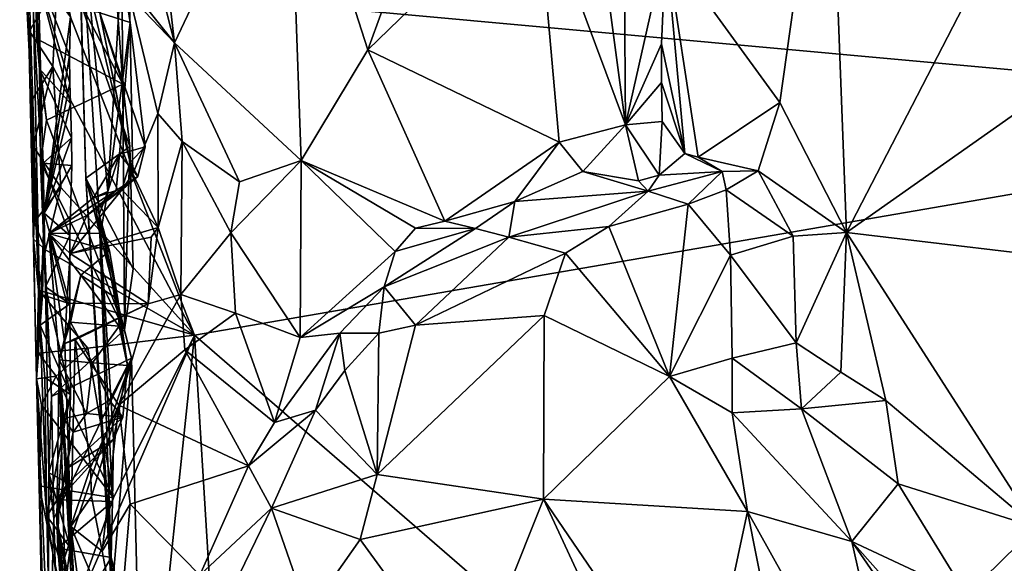
# Model space of a CAD drawing. Units: metres. Extents: x 25.6 to 28.4, y -15.1 to 19.5.
# Drawn here: x 26.5 to 27.4, y -11.9 to -11.5 of the extents above; entities that cross this region are included whole.
import ezdxf

# ---------------------------------------------------------------- set-up
doc = ezdxf.new("R2010")
doc.units = ezdxf.units.M

msp = doc.modelspace()

# ---------------------------------------------------------------- linework, layer by layer
at = {"layer": '1'}
for points in [[(26.84924, -11.00804, -1.36508), (27.79942, -11.54715, -1.36372), (28.09186, -10.82793, -1.37409)], [(26.84924, -11.00804, -1.36508), (26.6106, -11.27785, -1.35685), (27.79942, -11.54715, -1.36372)], [(26.54847, -11.73106, -0.93683), (26.53876, -11.49403, -1.20412), (26.53066, -11.19393, -1.13617)], [(26.54847, -11.73106, -0.93683), (26.53066, -11.19393, -1.13617), (26.54269, -11.46287, -0.92721)], [(26.53876, -11.49403, -1.20412), (26.53553, -11.41441, -1.32893), (26.53066, -11.19393, -1.13617)], [(27.24742, -11.65071, 0.31274), (27.23182, -11.2387, 0.32367), (27.47528, -11.20978, 0.30825)], [(27.24742, -11.65071, 0.31274), (27.47528, -11.20978, 0.30825), (27.49976, -11.47305, 0.3033)], [(27.18949, -11.53801, 0.30793), (27.09082, -11.40209, 0.28775), (27.23182, -11.2387, 0.32367)], [(27.24742, -11.65071, 0.31274), (27.18949, -11.53801, 0.30793), (27.23182, -11.2387, 0.32367)], [(26.6106, -11.27785, -1.35685), (26.56306, -11.43422, -1.35104), (27.79942, -11.54715, -1.36372)], [(26.76365, -11.27842, 0.16099), (26.66485, -11.48628, 0.12314), (26.64626, -11.32616, 0.08017)], [(26.77454, -11.58825, 0.24441), (26.66485, -11.48628, 0.12314), (26.76365, -11.27842, 0.16099)], [(26.77454, -11.58825, 0.24441), (26.76365, -11.27842, 0.16099), (26.83254, -11.49258, 0.26354)], [(26.83254, -11.49258, 0.26354), (26.76365, -11.27842, 0.16099), (26.85735, -11.42416, 0.27366)], [(26.54549, -11.4829, -0.72309), (26.54189, -11.33188, -0.73038), (26.5493, -11.30404, -0.70538)], [(26.54549, -11.4829, -0.72309), (26.5493, -11.30404, -0.70538), (26.62012, -11.52208, -0.64048)], [(26.62012, -11.52208, -0.64048), (26.5493, -11.30404, -0.70538), (26.60829, -11.3581, -0.65058)], [(26.54269, -11.46287, -0.92721), (26.54385, -11.31051, -0.91732), (26.55176, -11.63388, -0.91932)], [(26.55176, -11.63388, -0.91932), (26.54385, -11.31051, -0.91732), (26.57463, -11.46402, -0.87032)], [(26.66485, -11.48628, 0.12314), (26.63897, -11.38446, 0.07774), (26.64626, -11.32616, 0.08017)], [(27.05594, -11.55738, 0.28875), (27.02603, -11.33462, 0.31817), (27.05395, -11.32147, 0.29973)], [(27.09082, -11.40209, 0.28775), (27.05594, -11.55738, 0.28875), (27.05395, -11.32147, 0.29973)], [(26.54189, -11.33188, -0.73038), (26.54549, -11.4829, -0.72309), (26.54438, -11.42267, -0.80792)], [(26.5839, -11.45307, -0.48854), (26.58023, -11.32983, -0.40724), (26.58804, -11.60374, -0.46758)], [(26.58804, -11.60374, -0.46758), (26.58023, -11.32983, -0.40724), (26.59943, -11.63518, -0.29783)], [(26.59943, -11.63518, -0.29783), (26.58023, -11.32983, -0.40724), (26.60709, -11.61503, -0.23825)], [(26.60709, -11.61503, -0.23825), (26.58023, -11.32983, -0.40724), (26.61901, -11.4207, -0.16179)], [(27.05594, -11.55738, 0.28875), (26.97875, -11.35081, 0.33122), (27.02603, -11.33462, 0.31817)], [(26.83254, -11.49258, 0.26354), (26.85735, -11.42416, 0.27366), (26.97875, -11.35081, 0.33122)], [(26.83254, -11.49258, 0.26354), (26.97875, -11.35081, 0.33122), (26.99818, -11.5725, 0.29743)], [(26.99818, -11.5725, 0.29743), (26.97875, -11.35081, 0.33122), (27.05594, -11.55738, 0.28875)], [(26.62012, -11.52208, -0.64048), (26.60829, -11.3581, -0.65058), (26.61946, -11.4598, -0.62723)], [(26.60131, -11.40713, 0.00971), (26.63897, -11.38446, 0.07774), (26.66485, -11.48628, 0.12314)], [(27.08716, -11.48725, 0.28588), (27.05594, -11.55738, 0.28875), (27.09082, -11.40209, 0.28775)], [(27.10712, -11.58231, 0.29164), (27.08716, -11.48725, 0.28588), (27.09082, -11.40209, 0.28775)], [(27.10712, -11.58231, 0.29164), (27.09082, -11.40209, 0.28775), (27.11895, -11.58536, 0.29644)], [(27.11895, -11.58536, 0.29644), (27.09082, -11.40209, 0.28775), (27.18949, -11.53801, 0.30793)], [(26.60131, -11.40713, 0.00971), (26.66485, -11.48628, 0.12314), (26.62582, -11.44544, 0.05473)], [(26.53553, -11.41441, -1.32893), (26.53876, -11.49403, -1.20412), (26.53634, -11.44202, -1.32109)], [(26.54438, -11.42267, -0.80792), (26.54549, -11.4829, -0.72309), (26.54779, -11.50905, -0.80911)], [(26.54438, -11.42267, -0.80792), (26.54779, -11.50905, -0.80911), (26.57481, -11.539, -0.86387)], [(26.57463, -11.46402, -0.87032), (26.54438, -11.42267, -0.80792), (26.57378, -11.4975, -0.86421)], [(26.54438, -11.42267, -0.80792), (26.57481, -11.539, -0.86387), (26.57406, -11.52117, -0.86403)], [(26.57378, -11.4975, -0.86421), (26.54438, -11.42267, -0.80792), (26.57406, -11.52117, -0.86403)], [(26.60002, -11.46042, -0.09096), (26.6265, -11.46875, -0.14489), (26.61901, -11.4207, -0.16179)], [(26.6265, -11.46875, -0.14489), (26.60709, -11.61503, -0.23825), (26.61901, -11.4207, -0.16179)], [(26.53634, -11.44202, -1.32109), (26.53918, -11.47633, -1.32765), (26.56306, -11.43422, -1.35104)], [(26.56306, -11.43422, -1.35104), (26.53918, -11.47633, -1.32765), (26.55929, -11.50684, -1.34784)], [(26.56306, -11.43422, -1.35104), (26.55929, -11.50684, -1.34784), (26.68222, -11.7397, -1.35354)], [(26.56306, -11.43422, -1.35104), (26.68222, -11.7397, -1.35354), (27.79942, -11.54715, -1.36372)], [(26.53634, -11.44202, -1.32109), (26.53876, -11.49403, -1.20412), (26.53918, -11.47633, -1.32765)], [(26.59548, -11.45967, -0.05565), (26.62582, -11.44544, 0.05473), (26.62882, -11.59994, -0.04255)], [(26.62882, -11.59994, -0.04255), (26.62582, -11.44544, 0.05473), (26.65034, -11.54755, 0.07905)], [(26.62582, -11.44544, 0.05473), (26.66485, -11.48628, 0.12314), (26.65034, -11.54755, 0.07905)], [(26.5839, -11.45307, -0.48854), (26.62012, -11.52208, -0.64048), (26.61946, -11.4598, -0.62723)], [(26.62012, -11.52208, -0.64048), (26.5839, -11.45307, -0.48854), (26.62616, -11.57623, -0.626)], [(26.5839, -11.45307, -0.48854), (26.58804, -11.60374, -0.46758), (26.62616, -11.57623, -0.626)], [(26.60002, -11.46042, -0.09096), (26.59548, -11.45967, -0.05565), (26.62882, -11.59994, -0.04255)], [(26.6265, -11.46875, -0.14489), (26.60002, -11.46042, -0.09096), (26.6395, -11.57651, -0.11367)], [(26.60002, -11.46042, -0.09096), (26.62882, -11.59994, -0.04255), (26.62629, -11.58973, -0.07994)], [(26.60002, -11.46042, -0.09096), (26.62629, -11.58973, -0.07994), (26.6395, -11.57651, -0.11367)], [(26.54847, -11.73106, -0.93683), (26.54269, -11.46287, -0.92721), (26.55176, -11.63388, -0.91932)], [(26.55176, -11.63388, -0.91932), (26.57463, -11.46402, -0.87032), (26.57378, -11.4975, -0.86421)], [(26.60709, -11.61503, -0.23825), (26.6265, -11.46875, -0.14489), (26.61724, -11.58281, -0.18795)], [(26.61724, -11.58281, -0.18795), (26.6265, -11.46875, -0.14489), (26.6395, -11.57651, -0.11367)], [(26.53918, -11.47633, -1.32765), (26.53876, -11.49403, -1.20412), (26.53991, -11.53775, -1.32508)], [(26.53918, -11.47633, -1.32765), (26.53991, -11.53775, -1.32508), (26.55929, -11.50684, -1.34784)], [(27.24742, -11.65071, 0.31274), (27.49976, -11.47305, 0.3033), (27.47122, -11.67711, 0.3083)], [(26.54779, -11.50905, -0.80911), (26.54549, -11.4829, -0.72309), (26.55386, -11.55336, -0.71108)], [(26.55386, -11.55336, -0.71108), (26.54549, -11.4829, -0.72309), (26.62012, -11.52208, -0.64048)], [(26.65034, -11.54755, 0.07905), (26.66485, -11.48628, 0.12314), (26.6715, -11.57174, 0.14973)], [(26.6715, -11.57174, 0.14973), (26.66485, -11.48628, 0.12314), (26.72122, -11.60667, 0.21585)], [(26.72122, -11.60667, 0.21585), (26.66485, -11.48628, 0.12314), (26.77454, -11.58825, 0.24441)], [(27.0869, -11.5209, 0.28355), (27.05594, -11.55738, 0.28875), (27.08716, -11.48725, 0.28588)], [(27.0869, -11.5209, 0.28355), (27.08716, -11.48725, 0.28588), (27.10712, -11.58231, 0.29164)], [(26.54535, -11.77742, -1.31615), (26.53876, -11.49403, -1.20412), (26.54847, -11.73106, -0.93683)], [(26.53991, -11.53775, -1.32508), (26.53876, -11.49403, -1.20412), (26.54235, -11.57594, -1.3302)], [(26.53876, -11.49403, -1.20412), (26.54253, -11.65646, -1.30949), (26.5433, -11.64181, -1.32567)], [(26.54235, -11.57594, -1.3302), (26.53876, -11.49403, -1.20412), (26.5433, -11.64181, -1.32567)], [(26.53876, -11.49403, -1.20412), (26.54535, -11.77742, -1.31615), (26.54253, -11.65646, -1.30949)], [(26.77454, -11.58825, 0.24441), (26.83254, -11.49258, 0.26354), (26.89906, -11.64082, 0.27133)], [(26.89906, -11.64082, 0.27133), (26.83254, -11.49258, 0.26354), (26.99818, -11.5725, 0.29743)], [(26.55176, -11.63388, -0.91932), (26.57378, -11.4975, -0.86421), (26.57406, -11.52117, -0.86403)], [(26.53991, -11.53775, -1.32508), (26.54235, -11.57594, -1.3302), (26.55929, -11.50684, -1.34784)], [(26.55929, -11.50684, -1.34784), (26.54235, -11.57594, -1.3302), (26.56626, -11.61169, -1.34976)], [(26.54779, -11.50905, -0.80911), (26.55386, -11.55336, -0.71108), (26.54865, -11.58977, -0.73517)], [(26.54779, -11.50905, -0.80911), (26.54865, -11.58977, -0.73517), (26.55102, -11.59072, -0.8113)], [(26.57481, -11.539, -0.86387), (26.54779, -11.50905, -0.80911), (26.57562, -11.56856, -0.86395)], [(26.54779, -11.50905, -0.80911), (26.55102, -11.59072, -0.8113), (26.57562, -11.56856, -0.86395)], [(26.55929, -11.50684, -1.34784), (26.56626, -11.61169, -1.34976), (26.68222, -11.7397, -1.35354)], [(26.57481, -11.539, -0.86387), (26.55176, -11.63388, -0.91932), (26.57406, -11.52117, -0.86403)], [(26.62163, -11.73504, -0.64252), (26.55386, -11.55336, -0.71108), (26.62012, -11.52208, -0.64048)], [(26.62163, -11.73504, -0.64252), (26.62012, -11.52208, -0.64048), (26.62616, -11.57623, -0.626)], [(27.05594, -11.55738, 0.28875), (27.0869, -11.5209, 0.28355), (27.08773, -11.55467, 0.28455)], [(27.08773, -11.55467, 0.28455), (27.0869, -11.5209, 0.28355), (27.10712, -11.58231, 0.29164)], [(26.55176, -11.63388, -0.91932), (26.57481, -11.539, -0.86387), (26.57562, -11.56856, -0.86395)], [(27.17082, -11.59727, 0.30978), (27.11895, -11.58536, 0.29644), (27.18949, -11.53801, 0.30793)], [(27.17082, -11.59727, 0.30978), (27.18949, -11.53801, 0.30793), (27.24742, -11.65071, 0.31274)], [(26.62882, -11.59994, -0.04255), (26.65034, -11.54755, 0.07905), (26.6506, -11.64624, 0.03141)], [(26.6506, -11.64624, 0.03141), (26.65034, -11.54755, 0.07905), (26.6715, -11.57174, 0.14973)], [(26.68222, -11.7397, -1.35354), (28.04287, -12.91774, -1.34868), (27.79942, -11.54715, -1.36372)], [(26.54865, -11.58977, -0.73517), (26.55386, -11.55336, -0.71108), (26.62163, -11.73504, -0.64252)], [(27.08499, -11.60115, 0.30971), (27.05594, -11.55738, 0.28875), (27.08773, -11.55467, 0.28455)], [(27.08499, -11.60115, 0.30971), (27.08773, -11.55467, 0.28455), (27.10712, -11.58231, 0.29164)], [(27.01897, -11.59784, 0.29809), (26.99818, -11.5725, 0.29743), (27.05594, -11.55738, 0.28875)], [(27.01897, -11.59784, 0.29809), (27.05594, -11.55738, 0.28875), (27.06696, -11.60593, 0.32171)], [(27.06696, -11.60593, 0.32171), (27.05594, -11.55738, 0.28875), (27.08499, -11.60115, 0.30971)], [(26.57562, -11.56856, -0.86395), (26.55102, -11.59072, -0.8113), (26.57572, -11.59279, -0.86355)], [(26.55176, -11.63388, -0.91932), (26.57562, -11.56856, -0.86395), (26.57572, -11.59279, -0.86355)], [(26.6506, -11.64624, 0.03141), (26.6715, -11.57174, 0.14973), (26.67041, -11.70439, 0.13196)], [(26.67041, -11.70439, 0.13196), (26.6715, -11.57174, 0.14973), (26.71362, -11.65084, 0.20859)], [(26.71362, -11.65084, 0.20859), (26.6715, -11.57174, 0.14973), (26.72122, -11.60667, 0.21585)], [(26.89906, -11.64082, 0.27133), (26.99818, -11.5725, 0.29743), (26.95991, -11.62369, 0.29366)], [(26.95991, -11.62369, 0.29366), (26.99818, -11.5725, 0.29743), (27.01897, -11.59784, 0.29809)], [(26.54235, -11.57594, -1.3302), (26.5433, -11.64181, -1.32567), (26.56626, -11.61169, -1.34976)], [(26.62616, -11.57623, -0.626), (26.58804, -11.60374, -0.46758), (26.62889, -11.68227, -0.62463)], [(26.61724, -11.58281, -0.18795), (26.6395, -11.57651, -0.11367), (26.63305, -11.60204, -0.11779)], [(26.62163, -11.73504, -0.64252), (26.62616, -11.57623, -0.626), (26.62889, -11.68227, -0.62463)], [(26.62629, -11.58973, -0.07994), (26.63305, -11.60204, -0.11779), (26.6395, -11.57651, -0.11367)], [(27.08499, -11.60115, 0.30971), (27.10712, -11.58231, 0.29164), (27.13955, -11.59793, 0.31327)], [(27.13955, -11.59793, 0.31327), (27.10712, -11.58231, 0.29164), (27.11895, -11.58536, 0.29644)], [(26.55301, -11.69776, -0.81059), (26.55102, -11.59072, -0.8113), (26.54865, -11.58977, -0.73517)], [(26.55827, -11.79265, -0.70907), (26.55301, -11.69776, -0.81059), (26.54865, -11.58977, -0.73517)], [(26.55827, -11.79265, -0.70907), (26.54865, -11.58977, -0.73517), (26.62163, -11.73504, -0.64252)], [(26.55102, -11.59072, -0.8113), (26.55301, -11.69776, -0.81059), (26.57409, -11.65335, -0.86352)], [(26.55102, -11.59072, -0.8113), (26.57409, -11.65335, -0.86352), (26.57572, -11.59279, -0.86355)], [(26.59472, -11.62064, -0.2161), (26.60709, -11.61503, -0.23825), (26.61724, -11.58281, -0.18795)], [(26.61439, -11.61433, -0.11132), (26.59472, -11.62064, -0.2161), (26.61724, -11.58281, -0.18795)], [(26.61439, -11.61433, -0.11132), (26.61724, -11.58281, -0.18795), (26.63305, -11.60204, -0.11779)], [(26.62629, -11.58973, -0.07994), (26.61931, -11.61379, -0.07029), (26.63305, -11.60204, -0.11779)], [(26.62882, -11.59994, -0.04255), (26.61931, -11.61379, -0.07029), (26.62629, -11.58973, -0.07994)], [(26.71362, -11.65084, 0.20859), (26.72122, -11.60667, 0.21585), (26.77454, -11.58825, 0.24441)], [(26.77385, -11.74151, 0.24077), (26.71362, -11.65084, 0.20859), (26.77454, -11.58825, 0.24441)], [(26.77385, -11.74151, 0.24077), (26.77454, -11.58825, 0.24441), (26.85627, -11.66704, 0.26045)], [(26.77454, -11.58825, 0.24441), (26.8739, -11.64682, 0.26341), (26.85627, -11.66704, 0.26045)], [(26.8739, -11.64682, 0.26341), (26.77454, -11.58825, 0.24441), (26.89906, -11.64082, 0.27133)], [(27.13955, -11.59793, 0.31327), (27.11895, -11.58536, 0.29644), (27.17082, -11.59727, 0.30978)], [(26.57409, -11.65335, -0.86352), (26.55176, -11.63388, -0.91932), (26.57572, -11.59279, -0.86355)], [(26.95991, -11.62369, 0.29366), (27.01897, -11.59784, 0.29809), (27.07556, -11.61475, 0.35504)], [(27.07556, -11.61475, 0.35504), (27.01897, -11.59784, 0.29809), (27.06696, -11.60593, 0.32171)], [(27.07556, -11.61475, 0.35504), (27.08499, -11.60115, 0.30971), (27.13955, -11.59793, 0.31327)], [(27.11011, -11.62614, 0.36146), (27.07556, -11.61475, 0.35504), (27.13955, -11.59793, 0.31327)], [(27.11011, -11.62614, 0.36146), (27.13955, -11.59793, 0.31327), (27.14316, -11.61362, 0.3386)], [(27.14316, -11.61362, 0.3386), (27.13955, -11.59793, 0.31327), (27.17082, -11.59727, 0.30978)], [(27.14316, -11.61362, 0.3386), (27.17082, -11.59727, 0.30978), (27.20102, -11.6539, 0.31835)], [(27.20102, -11.6539, 0.31835), (27.17082, -11.59727, 0.30978), (27.24742, -11.65071, 0.31274)], [(26.61053, -11.96445, -0.48015), (26.58804, -11.60374, -0.46758), (26.60996, -11.93221, -0.37671)], [(26.60996, -11.93221, -0.37671), (26.58804, -11.60374, -0.46758), (26.59943, -11.63518, -0.29783)], [(26.58804, -11.60374, -0.46758), (26.61053, -11.96445, -0.48015), (26.62757, -11.75946, -0.63644)], [(26.58804, -11.60374, -0.46758), (26.62757, -11.75946, -0.63644), (26.62163, -11.73504, -0.64252)], [(26.58804, -11.60374, -0.46758), (26.62163, -11.73504, -0.64252), (26.62889, -11.68227, -0.62463)], [(26.58888, -11.6361, -0.0887), (26.61439, -11.61433, -0.11132), (26.63305, -11.60204, -0.11779)], [(26.58888, -11.6361, -0.0887), (26.63305, -11.60204, -0.11779), (26.61931, -11.61379, -0.07029)], [(26.6506, -11.64624, 0.03141), (26.61931, -11.61379, -0.07029), (26.62882, -11.59994, -0.04255)], [(27.07556, -11.61475, 0.35504), (27.06696, -11.60593, 0.32171), (27.08499, -11.60115, 0.30971)], [(26.5433, -11.64181, -1.32567), (26.5529, -11.66577, -1.33859), (26.56626, -11.61169, -1.34976)], [(26.56626, -11.61169, -1.34976), (26.5529, -11.66577, -1.33859), (26.68222, -11.7397, -1.35354)], [(26.55592, -11.65164, -0.18506), (26.61439, -11.61433, -0.11132), (26.58888, -11.6361, -0.0887)], [(26.55592, -11.65164, -0.18506), (26.59472, -11.62064, -0.2161), (26.61439, -11.61433, -0.11132)], [(26.57429, -11.66898, -0.02724), (26.58888, -11.6361, -0.0887), (26.61931, -11.61379, -0.07029)], [(26.57429, -11.66898, -0.02724), (26.61931, -11.61379, -0.07029), (26.6506, -11.64624, 0.03141)], [(26.59472, -11.62064, -0.2161), (26.60075, -11.65124, -0.2436), (26.60709, -11.61503, -0.23825)], [(26.60075, -11.65124, -0.2436), (26.59943, -11.63518, -0.29783), (26.60709, -11.61503, -0.23825)], [(26.95461, -11.65473, 0.35209), (26.95991, -11.62369, 0.29366), (27.07556, -11.61475, 0.35504)], [(26.95461, -11.65473, 0.35209), (27.07556, -11.61475, 0.35504), (27.04133, -11.64536, 0.37294)], [(27.11011, -11.62614, 0.36146), (27.04133, -11.64536, 0.37294), (27.07556, -11.61475, 0.35504)], [(27.14696, -11.67038, 0.35982), (27.11011, -11.62614, 0.36146), (27.14316, -11.61362, 0.3386)], [(27.14696, -11.67038, 0.35982), (27.14316, -11.61362, 0.3386), (27.20102, -11.6539, 0.31835)], [(26.59472, -11.62064, -0.2161), (26.55592, -11.65164, -0.18506), (26.60075, -11.65124, -0.2436)], [(26.92592, -11.64711, 0.29211), (26.89906, -11.64082, 0.27133), (26.95991, -11.62369, 0.29366)], [(26.95461, -11.65473, 0.35209), (26.92592, -11.64711, 0.29211), (26.95991, -11.62369, 0.29366)], [(27.09409, -11.77544, 0.37276), (27.04133, -11.64536, 0.37294), (27.11011, -11.62614, 0.36146)], [(27.09409, -11.77544, 0.37276), (27.11011, -11.62614, 0.36146), (27.14696, -11.67038, 0.35982)], [(26.5433, -11.64181, -1.32567), (26.54253, -11.65646, -1.30949), (26.5529, -11.66577, -1.33859)], [(26.54847, -11.73106, -0.93683), (26.55176, -11.63388, -0.91932), (26.55029, -11.7047, -0.92399)], [(26.55176, -11.63388, -0.91932), (26.57424, -11.71235, -0.87675), (26.55029, -11.7047, -0.92399)], [(26.57424, -11.71235, -0.87675), (26.55176, -11.63388, -0.91932), (26.57409, -11.65335, -0.86352)], [(26.55592, -11.65164, -0.18506), (26.58888, -11.6361, -0.0887), (26.57429, -11.66898, -0.02724)], [(26.61111, -11.88365, -0.34907), (26.60996, -11.93221, -0.37671), (26.59943, -11.63518, -0.29783)], [(26.61111, -11.88365, -0.34907), (26.59943, -11.63518, -0.29783), (26.61194, -11.83001, -0.30808)], [(26.61194, -11.83001, -0.30808), (26.59943, -11.63518, -0.29783), (26.62413, -11.76594, -0.25069)], [(26.60842, -11.66643, -0.25589), (26.59943, -11.63518, -0.29783), (26.60075, -11.65124, -0.2436)], [(26.59943, -11.63518, -0.29783), (26.60842, -11.66643, -0.25589), (26.61562, -11.70835, -0.264)], [(26.62413, -11.76594, -0.25069), (26.59943, -11.63518, -0.29783), (26.61562, -11.70835, -0.264)], [(26.8739, -11.64682, 0.26341), (26.89906, -11.64082, 0.27133), (26.92592, -11.64711, 0.29211)], [(26.57429, -11.66898, -0.02724), (26.6506, -11.64624, 0.03141), (26.64467, -11.6548, 0.03057)], [(26.64217, -11.71252, 0.11601), (26.64467, -11.6548, 0.03057), (26.6506, -11.64624, 0.03141)], [(26.64217, -11.71252, 0.11601), (26.6506, -11.64624, 0.03141), (26.67041, -11.70439, 0.13196)], [(26.84655, -11.69775, 0.27226), (26.85627, -11.66704, 0.26045), (26.92592, -11.64711, 0.29211)], [(26.95461, -11.65473, 0.35209), (26.84655, -11.69775, 0.27226), (26.92592, -11.64711, 0.29211)], [(26.85627, -11.66704, 0.26045), (26.8739, -11.64682, 0.26341), (26.92592, -11.64711, 0.29211)], [(27.00383, -11.66847, 0.37663), (26.95461, -11.65473, 0.35209), (27.04133, -11.64536, 0.37294)], [(27.09409, -11.77544, 0.37276), (27.00383, -11.66847, 0.37663), (27.04133, -11.64536, 0.37294)], [(26.54253, -11.65646, -1.30949), (26.54707, -11.70062, -1.33597), (26.5529, -11.66577, -1.33859)], [(26.54253, -11.65646, -1.30949), (26.54535, -11.77742, -1.31615), (26.54707, -11.70062, -1.33597)], [(26.55301, -11.69776, -0.81059), (26.57424, -11.71235, -0.87675), (26.57409, -11.65335, -0.86352)], [(26.55592, -11.65164, -0.18506), (26.60842, -11.66643, -0.25589), (26.60075, -11.65124, -0.2436)], [(26.56497, -11.76105, -0.18523), (26.55592, -11.65164, -0.18506), (26.56989, -11.74679, 0.03645)], [(26.55592, -11.65164, -0.18506), (26.56497, -11.76105, -0.18523), (26.5838, -11.68756, -0.2269)], [(26.56989, -11.74679, 0.03645), (26.55592, -11.65164, -0.18506), (26.57165, -11.71178, 0.03018)], [(26.57165, -11.71178, 0.03018), (26.55592, -11.65164, -0.18506), (26.57429, -11.66898, -0.02724)], [(26.55592, -11.65164, -0.18506), (26.5838, -11.68756, -0.2269), (26.60842, -11.66643, -0.25589)], [(26.64217, -11.71252, 0.11601), (26.57429, -11.66898, -0.02724), (26.64467, -11.6548, 0.03057)], [(26.67041, -11.70439, 0.13196), (26.71362, -11.65084, 0.20859), (26.71781, -11.72043, 0.20089)], [(26.71781, -11.72043, 0.20089), (26.71362, -11.65084, 0.20859), (26.77385, -11.74151, 0.24077)], [(26.87378, -11.73083, 0.33915), (26.84655, -11.69775, 0.27226), (26.95461, -11.65473, 0.35209)], [(27.00383, -11.66847, 0.37663), (26.87378, -11.73083, 0.33915), (26.95461, -11.65473, 0.35209)], [(27.20368, -11.74618, 0.30607), (27.14696, -11.67038, 0.35982), (27.20102, -11.6539, 0.31835)], [(27.20368, -11.74618, 0.30607), (27.20102, -11.6539, 0.31835), (27.24742, -11.65071, 0.31274)], [(27.24257, -11.77166, 0.30188), (27.20368, -11.74618, 0.30607), (27.24742, -11.65071, 0.31274)], [(27.28156, -11.79627, 0.31104), (27.24257, -11.77166, 0.30188), (27.24742, -11.65071, 0.31274)], [(27.28156, -11.79627, 0.31104), (27.24742, -11.65071, 0.31274), (27.41164, -11.90579, 0.31445)], [(27.41164, -11.90579, 0.31445), (27.24742, -11.65071, 0.31274), (27.47122, -11.67711, 0.3083)], [(26.5529, -11.66577, -1.33859), (26.54707, -11.70062, -1.33597), (26.68222, -11.7397, -1.35354)], [(26.60842, -11.66643, -0.25589), (26.5838, -11.68756, -0.2269), (26.61562, -11.70835, -0.264)], [(26.77385, -11.74151, 0.24077), (26.85627, -11.66704, 0.26045), (26.84655, -11.69775, 0.27226)], [(26.57165, -11.71178, 0.03018), (26.57429, -11.66898, -0.02724), (26.64217, -11.71252, 0.11601)], [(26.98533, -11.72257, 0.37788), (26.87378, -11.73083, 0.33915), (27.00383, -11.66847, 0.37663)], [(27.09409, -11.77544, 0.37276), (26.98533, -11.72257, 0.37788), (27.00383, -11.66847, 0.37663)], [(27.14835, -11.75945, 0.35314), (27.09409, -11.77544, 0.37276), (27.14696, -11.67038, 0.35982)], [(27.20368, -11.74618, 0.30607), (27.14835, -11.75945, 0.35314), (27.14696, -11.67038, 0.35982)], [(26.56497, -11.76105, -0.18523), (26.57482, -11.72835, -0.22145), (26.5838, -11.68756, -0.2269)], [(26.57482, -11.72835, -0.22145), (26.61678, -11.7317, -0.24384), (26.5838, -11.68756, -0.2269)], [(26.5838, -11.68756, -0.2269), (26.61678, -11.7317, -0.24384), (26.61562, -11.70835, -0.264)], [(26.54535, -11.77742, -1.31615), (26.54698, -11.75508, -1.32576), (26.54707, -11.70062, -1.33597)], [(26.54698, -11.75508, -1.32576), (26.58975, -11.75087, -1.35143), (26.54707, -11.70062, -1.33597)], [(26.54707, -11.70062, -1.33597), (26.58975, -11.75087, -1.35143), (26.68222, -11.7397, -1.35354)], [(26.55603, -11.85885, -0.81326), (26.55301, -11.69776, -0.81059), (26.55827, -11.79265, -0.70907)], [(26.55603, -11.85885, -0.81326), (26.5746, -11.7911, -0.87606), (26.55301, -11.69776, -0.81059)], [(26.55301, -11.69776, -0.81059), (26.5746, -11.7911, -0.87606), (26.57424, -11.71235, -0.87675)], [(26.80818, -11.73794, 0.26124), (26.77385, -11.74151, 0.24077), (26.84655, -11.69775, 0.27226)], [(26.842, -11.73778, 0.3213), (26.80818, -11.73794, 0.26124), (26.84655, -11.69775, 0.27226)], [(26.842, -11.73778, 0.3213), (26.84655, -11.69775, 0.27226), (26.87378, -11.73083, 0.33915)], [(26.57424, -11.71235, -0.87675), (26.54847, -11.73106, -0.93683), (26.55029, -11.7047, -0.92399)], [(26.61678, -11.7317, -0.24384), (26.62413, -11.76594, -0.25069), (26.61562, -11.70835, -0.264)], [(26.6739, -11.75218, 0.1607), (26.61665, -11.80024, 0.15856), (26.67041, -11.70439, 0.13196)], [(26.61665, -11.80024, 0.15856), (26.64217, -11.71252, 0.11601), (26.67041, -11.70439, 0.13196)], [(26.6739, -11.75218, 0.1607), (26.67041, -11.70439, 0.13196), (26.71781, -11.72043, 0.20089)], [(26.5746, -11.7911, -0.87606), (26.54847, -11.73106, -0.93683), (26.57424, -11.71235, -0.87675)], [(26.56989, -11.74679, 0.03645), (26.57165, -11.71178, 0.03018), (26.64217, -11.71252, 0.11601)], [(26.56989, -11.74679, 0.03645), (26.64217, -11.71252, 0.11601), (26.57883, -11.74368, 0.08591)], [(26.57883, -11.74368, 0.08591), (26.64217, -11.71252, 0.11601), (26.61665, -11.80024, 0.15856)], [(26.75157, -11.8151, 0.2288), (26.6739, -11.75218, 0.1607), (26.71781, -11.72043, 0.20089)], [(26.77385, -11.74151, 0.24077), (26.75157, -11.8151, 0.2288), (26.71781, -11.72043, 0.20089)], [(26.84059, -11.86032, 0.34596), (26.87378, -11.73083, 0.33915), (26.98533, -11.72257, 0.37788)], [(26.84059, -11.86032, 0.34596), (26.98533, -11.72257, 0.37788), (26.98483, -11.88162, 0.3701)], [(26.98483, -11.88162, 0.3701), (26.98533, -11.72257, 0.37788), (27.09409, -11.77544, 0.37276)], [(26.54535, -11.77742, -1.31615), (26.54847, -11.73106, -0.93683), (26.55427, -11.89634, -0.93008)], [(26.55427, -11.89634, -0.93008), (26.54847, -11.73106, -0.93683), (26.55249, -11.77637, -0.9264)], [(26.55249, -11.77637, -0.9264), (26.54847, -11.73106, -0.93683), (26.5746, -11.7911, -0.87606)], [(26.62757, -11.75946, -0.63644), (26.55827, -11.79265, -0.70907), (26.62163, -11.73504, -0.64252)], [(26.56497, -11.76105, -0.18523), (26.59369, -11.76355, -0.22223), (26.57482, -11.72835, -0.22145)], [(26.57482, -11.72835, -0.22145), (26.59369, -11.76355, -0.22223), (26.61678, -11.7317, -0.24384)], [(26.59369, -11.76355, -0.22223), (26.62413, -11.76594, -0.25069), (26.61678, -11.7317, -0.24384)], [(26.84059, -11.86032, 0.34596), (26.842, -11.73778, 0.3213), (26.87378, -11.73083, 0.33915)], [(26.57505, -11.90533, 0.09349), (26.56989, -11.74679, 0.03645), (26.57883, -11.74368, 0.08591)], [(26.68222, -11.7397, -1.35354), (26.57252, -11.99219, -1.31673), (26.64564, -12.08717, -1.33847)], [(26.68222, -11.7397, -1.35354), (26.61187, -11.8805, -1.33861), (26.57252, -11.99219, -1.31673)], [(26.57505, -11.90533, 0.09349), (26.57883, -11.74368, 0.08591), (26.5919, -11.85429, 0.15385)], [(26.5919, -11.85429, 0.15385), (26.57883, -11.74368, 0.08591), (26.61665, -11.80024, 0.15856)], [(26.58975, -11.75087, -1.35143), (26.61187, -11.8805, -1.33861), (26.68222, -11.7397, -1.35354)], [(26.70812, -12.16335, -1.34583), (26.68222, -11.7397, -1.35354), (26.64564, -12.08717, -1.33847)], [(26.70812, -12.16335, -1.34583), (28.04287, -12.91774, -1.34868), (26.68222, -11.7397, -1.35354)], [(26.75157, -11.8151, 0.2288), (26.77385, -11.74151, 0.24077), (26.80818, -11.73794, 0.26124)], [(26.78713, -11.80445, 0.30423), (26.75157, -11.8151, 0.2288), (26.80818, -11.73794, 0.26124)], [(26.78713, -11.80445, 0.30423), (26.80818, -11.73794, 0.26124), (26.81247, -11.7703, 0.31056)], [(26.81247, -11.7703, 0.31056), (26.80818, -11.73794, 0.26124), (26.842, -11.73778, 0.3213)], [(26.84059, -11.86032, 0.34596), (26.81247, -11.7703, 0.31056), (26.842, -11.73778, 0.3213)], [(26.54698, -11.75508, -1.32576), (26.5623, -11.77502, -1.34392), (26.58975, -11.75087, -1.35143)], [(26.58975, -11.75087, -1.35143), (26.5623, -11.77502, -1.34392), (26.61187, -11.8805, -1.33861)], [(26.56497, -11.76105, -0.18523), (26.56989, -11.74679, 0.03645), (26.57505, -11.90533, 0.09349)], [(26.61665, -11.80024, 0.15856), (26.6739, -11.75218, 0.1607), (26.72898, -11.85274, 0.22093)], [(26.72898, -11.85274, 0.22093), (26.6739, -11.75218, 0.1607), (26.75157, -11.8151, 0.2288)], [(27.20847, -11.80342, 0.32765), (27.14835, -11.75945, 0.35314), (27.20368, -11.74618, 0.30607)], [(27.20847, -11.80342, 0.32765), (27.20368, -11.74618, 0.30607), (27.24257, -11.77166, 0.30188)], [(26.54535, -11.77742, -1.31615), (26.5623, -11.77502, -1.34392), (26.54698, -11.75508, -1.32576)], [(26.56034, -11.8987, -0.70834), (26.55827, -11.79265, -0.70907), (26.62757, -11.75946, -0.63644)], [(26.56186, -11.95462, -0.70914), (26.56034, -11.8987, -0.70834), (26.62757, -11.75946, -0.63644)], [(26.56186, -11.95462, -0.70914), (26.62757, -11.75946, -0.63644), (26.63207, -11.94899, -0.62798)], [(26.56497, -11.76105, -0.18523), (26.56276, -11.89951, -0.22704), (26.56896, -11.81181, -0.19838)], [(26.56276, -11.89951, -0.22704), (26.56497, -11.76105, -0.18523), (26.57003, -11.9597, -0.16044)], [(26.57003, -11.9597, -0.16044), (26.56497, -11.76105, -0.18523), (26.57018, -11.95282, -0.14272)], [(26.57018, -11.95282, -0.14272), (26.56497, -11.76105, -0.18523), (26.57731, -11.98701, -0.04392)], [(26.57731, -11.98701, -0.04392), (26.56497, -11.76105, -0.18523), (26.58103, -12.01331, 0.07909)], [(26.58103, -12.01331, 0.07909), (26.56497, -11.76105, -0.18523), (26.57505, -11.90533, 0.09349)], [(26.56497, -11.76105, -0.18523), (26.56896, -11.81181, -0.19838), (26.58856, -11.80739, -0.22157)], [(26.56497, -11.76105, -0.18523), (26.58856, -11.80739, -0.22157), (26.59369, -11.76355, -0.22223)], [(26.61053, -11.96445, -0.48015), (26.63207, -11.94899, -0.62798), (26.62757, -11.75946, -0.63644)], [(27.1483, -11.807, 0.36398), (27.09409, -11.77544, 0.37276), (27.14835, -11.75945, 0.35314)], [(27.1483, -11.807, 0.36398), (27.14835, -11.75945, 0.35314), (27.20847, -11.80342, 0.32765)], [(26.59369, -11.76355, -0.22223), (26.58856, -11.80739, -0.22157), (26.6084, -11.79617, -0.22279)], [(26.59369, -11.76355, -0.22223), (26.6084, -11.79617, -0.22279), (26.62413, -11.76594, -0.25069)], [(26.6084, -11.79617, -0.22279), (26.62019, -11.81063, -0.25585), (26.62413, -11.76594, -0.25069)], [(26.62019, -11.81063, -0.25585), (26.61194, -11.83001, -0.30808), (26.62413, -11.76594, -0.25069)], [(26.54535, -11.77742, -1.31615), (26.5496, -11.80002, -1.33169), (26.5623, -11.77502, -1.34392)], [(26.5496, -11.80002, -1.33169), (26.54535, -11.77742, -1.31615), (26.54768, -11.87003, -1.31147)], [(26.54768, -11.87003, -1.31147), (26.54535, -11.77742, -1.31615), (26.55312, -12.04753, -1.27482)], [(26.55312, -12.04753, -1.27482), (26.54535, -11.77742, -1.31615), (26.55857, -12.08562, -0.92802)], [(26.54535, -11.77742, -1.31615), (26.55427, -11.89634, -0.93008), (26.55857, -12.08562, -0.92802)], [(26.5623, -11.77502, -1.34392), (26.5496, -11.80002, -1.33169), (26.61187, -11.8805, -1.33861)], [(26.55427, -11.89634, -0.93008), (26.55249, -11.77637, -0.9264), (26.5746, -11.7911, -0.87606)], [(26.84059, -11.86032, 0.34596), (26.78713, -11.80445, 0.30423), (26.81247, -11.7703, 0.31056)], [(26.98483, -11.88162, 0.3701), (27.09409, -11.77544, 0.37276), (27.16156, -11.89246, 0.36942)], [(27.16156, -11.89246, 0.36942), (27.09409, -11.77544, 0.37276), (27.1483, -11.807, 0.36398)], [(27.20847, -11.80342, 0.32765), (27.24257, -11.77166, 0.30188), (27.28156, -11.79627, 0.31104)], [(26.55427, -11.89634, -0.93008), (26.5746, -11.7911, -0.87606), (26.57243, -11.86763, -0.88149)], [(26.5746, -11.7911, -0.87606), (26.55603, -11.85885, -0.81326), (26.57243, -11.86763, -0.88149)], [(26.55603, -11.85885, -0.81326), (26.55827, -11.79265, -0.70907), (26.56034, -11.8987, -0.70834)], [(26.5496, -11.80002, -1.33169), (26.54768, -11.87003, -1.31147), (26.61187, -11.8805, -1.33861)], [(26.58856, -11.80739, -0.22157), (26.62019, -11.81063, -0.25585), (26.6084, -11.79617, -0.22279)], [(26.59285, -11.87922, 0.16213), (26.5919, -11.85429, 0.15385), (26.61665, -11.80024, 0.15856)], [(26.60204, -11.92653, 0.18631), (26.59285, -11.87922, 0.16213), (26.61665, -11.80024, 0.15856)], [(26.60204, -11.92653, 0.18631), (26.61665, -11.80024, 0.15856), (26.62636, -11.88588, 0.19906)], [(26.62636, -11.88588, 0.19906), (26.61665, -11.80024, 0.15856), (26.72898, -11.85274, 0.22093)], [(27.25196, -11.91831, 0.35641), (27.1483, -11.807, 0.36398), (27.20847, -11.80342, 0.32765)], [(27.29212, -11.86843, 0.32708), (27.20847, -11.80342, 0.32765), (27.28156, -11.79627, 0.31104)], [(27.25196, -11.91831, 0.35641), (27.20847, -11.80342, 0.32765), (27.29212, -11.86843, 0.32708)], [(27.29212, -11.86843, 0.32708), (27.28156, -11.79627, 0.31104), (27.41164, -11.90579, 0.31445)], [(26.56896, -11.81181, -0.19838), (26.56276, -11.89951, -0.22704), (26.577, -11.82369, -0.22101)], [(26.56896, -11.81181, -0.19838), (26.577, -11.82369, -0.22101), (26.58856, -11.80739, -0.22157)], [(26.577, -11.82369, -0.22101), (26.56998, -11.8558, -0.24647), (26.62019, -11.81063, -0.25585)], [(26.56998, -11.8558, -0.24647), (26.61194, -11.83001, -0.30808), (26.62019, -11.81063, -0.25585)], [(26.58856, -11.80739, -0.22157), (26.577, -11.82369, -0.22101), (26.62019, -11.81063, -0.25585)], [(26.74894, -11.88955, 0.30236), (26.72898, -11.85274, 0.22093), (26.78713, -11.80445, 0.30423)], [(26.72898, -11.85274, 0.22093), (26.75157, -11.8151, 0.2288), (26.78713, -11.80445, 0.30423)], [(26.74894, -11.88955, 0.30236), (26.78713, -11.80445, 0.30423), (26.84059, -11.86032, 0.34596)], [(27.16156, -11.89246, 0.36942), (27.1483, -11.807, 0.36398), (27.25196, -11.91831, 0.35641)], [(26.577, -11.82369, -0.22101), (26.56276, -11.89951, -0.22704), (26.56998, -11.8558, -0.24647)], [(26.56472, -11.88211, -0.27296), (26.61194, -11.83001, -0.30808), (26.57089, -11.86915, -0.27087)], [(26.56472, -11.88211, -0.27296), (26.61111, -11.88365, -0.34907), (26.61194, -11.83001, -0.30808)], [(26.57089, -11.86915, -0.27087), (26.61194, -11.83001, -0.30808), (26.56998, -11.8558, -0.24647)], [(26.57505, -11.90533, 0.09349), (26.5919, -11.85429, 0.15385), (26.59285, -11.87922, 0.16213)], [(26.68682, -11.94749, 0.25608), (26.62636, -11.88588, 0.19906), (26.72898, -11.85274, 0.22093)], [(26.68682, -11.94749, 0.25608), (26.72898, -11.85274, 0.22093), (26.74894, -11.88955, 0.30236)], [(26.55603, -11.85885, -0.81326), (26.56034, -11.8987, -0.70834), (26.55546, -12.07218, -0.76985)], [(26.55603, -11.85885, -0.81326), (26.55546, -12.07218, -0.76985), (26.57439, -11.9236, -0.87543)], [(26.55603, -11.85885, -0.81326), (26.57439, -11.9236, -0.87543), (26.57243, -11.86763, -0.88149)], [(26.56276, -11.89951, -0.22704), (26.57089, -11.86915, -0.27087), (26.56998, -11.8558, -0.24647)], [(26.82591, -11.91652, 0.34407), (26.74894, -11.88955, 0.30236), (26.84059, -11.86032, 0.34596)], [(26.82591, -11.91652, 0.34407), (26.84059, -11.86032, 0.34596), (26.98483, -11.88162, 0.3701)], [(26.54768, -11.87003, -1.31147), (26.55312, -12.04753, -1.27482), (26.55061, -12.01653, -1.30886)], [(26.54768, -11.87003, -1.31147), (26.55061, -12.01653, -1.30886), (26.57252, -11.99219, -1.31673)], [(26.61187, -11.8805, -1.33861), (26.54768, -11.87003, -1.31147), (26.57252, -11.99219, -1.31673)], [(26.57439, -11.9236, -0.87543), (26.55427, -11.89634, -0.93008), (26.57243, -11.86763, -0.88149)], [(26.56472, -11.88211, -0.27296), (26.57089, -11.86915, -0.27087), (26.56276, -11.89951, -0.22704)], [(27.25196, -11.91831, 0.35641), (27.29212, -11.86843, 0.32708), (27.35151, -11.96464, 0.31427)], [(27.29212, -11.86843, 0.32708), (27.41164, -11.90579, 0.31445), (27.35151, -11.96464, 0.31427)], [(26.57505, -11.90533, 0.09349), (26.59285, -11.87922, 0.16213), (26.60204, -11.92653, 0.18631)], [(26.56364, -11.92395, -0.30131), (26.56472, -11.88211, -0.27296), (26.56276, -11.89951, -0.22704)], [(26.56472, -11.88211, -0.27296), (26.56364, -11.92395, -0.30131), (26.61111, -11.88365, -0.34907)], [(26.56364, -11.92395, -0.30131), (26.60996, -11.93221, -0.37671), (26.61111, -11.88365, -0.34907)], [(26.60204, -11.92653, 0.18631), (26.62636, -11.88588, 0.19906), (26.61647, -12.00279, 0.2382)], [(26.61647, -12.00279, 0.2382), (26.62636, -11.88588, 0.19906), (26.68682, -11.94749, 0.25608)], [(26.69833, -11.99351, 0.30628), (26.68682, -11.94749, 0.25608), (26.74894, -11.88955, 0.30236)], [(26.69833, -11.99351, 0.30628), (26.74894, -11.88955, 0.30236), (26.78072, -11.98075, 0.33835)], [(26.78072, -11.98075, 0.33835), (26.74894, -11.88955, 0.30236), (26.82591, -11.91652, 0.34407)], [(26.82591, -11.91652, 0.34407), (26.98483, -11.88162, 0.3701), (26.91946, -12.04493, 0.33497)], [(26.91946, -12.04493, 0.33497), (26.98483, -11.88162, 0.3701), (27.07905, -12.08433, 0.33474)], [(27.07905, -12.08433, 0.33474), (26.98483, -11.88162, 0.3701), (27.1212, -12.08144, 0.33318)], [(27.1212, -12.08144, 0.33318), (26.98483, -11.88162, 0.3701), (27.16156, -11.89246, 0.36942)], [(26.55857, -12.08562, -0.92802), (26.55427, -11.89634, -0.93008), (26.57411, -12.01951, -0.87983)], [(26.57411, -12.01951, -0.87983), (26.55427, -11.89634, -0.93008), (26.57561, -11.96999, -0.87173)], [(26.55427, -11.89634, -0.93008), (26.57439, -11.9236, -0.87543), (26.57561, -11.96999, -0.87173)], [(27.1212, -12.08144, 0.33318), (27.16156, -11.89246, 0.36942), (27.21165, -12.14367, 0.34069)], [(27.21165, -12.14367, 0.34069), (27.16156, -11.89246, 0.36942), (27.30358, -12.14653, 0.33516)], [(27.16156, -11.89246, 0.36942), (27.25196, -11.91831, 0.35641), (27.30358, -12.14653, 0.33516)], [(26.55546, -12.07218, -0.76985), (26.56034, -11.8987, -0.70834), (26.56186, -11.95462, -0.70914)], [(26.57004, -12.00044, -0.3288), (26.56364, -11.92395, -0.30131), (26.56276, -11.89951, -0.22704)], [(26.58227, -12.13678, -0.30908), (26.57004, -12.00044, -0.3288), (26.56276, -11.89951, -0.22704)], [(26.60419, -12.10247, -0.15625), (26.56276, -11.89951, -0.22704), (26.57003, -11.9597, -0.16044)], [(26.60316, -12.1369, -0.19797), (26.58227, -12.13678, -0.30908), (26.56276, -11.89951, -0.22704)], [(26.60419, -12.10247, -0.15625), (26.60316, -12.1369, -0.19797), (26.56276, -11.89951, -0.22704)], [(26.58103, -12.01331, 0.07909), (26.57505, -11.90533, 0.09349), (26.60442, -12.12586, 0.22325)], [(26.57505, -11.90533, 0.09349), (26.60204, -11.92653, 0.18631), (26.61647, -12.00279, 0.2382)], [(26.60442, -12.12586, 0.22325), (26.57505, -11.90533, 0.09349), (26.61647, -12.00279, 0.2382)], [(27.36836, -12.04936, 0.30889), (27.35151, -11.96464, 0.31427), (27.41164, -11.90579, 0.31445)], [(27.42822, -12.24205, 0.30886), (27.36836, -12.04936, 0.30889), (27.41164, -11.90579, 0.31445)], [(26.57439, -11.9236, -0.87543), (26.55546, -12.07218, -0.76985), (26.57561, -11.96999, -0.87173)], [(26.78072, -11.98075, 0.33835), (26.82591, -11.91652, 0.34407), (26.91946, -12.04493, 0.33497)], [(27.30358, -12.14653, 0.33516), (27.25196, -11.91831, 0.35641), (27.35317, -12.0644, 0.31431)], [(27.35317, -12.0644, 0.31431), (27.25196, -11.91831, 0.35641), (27.36836, -12.04936, 0.30889)], [(27.25196, -11.91831, 0.35641), (27.35151, -11.96464, 0.31427), (27.36836, -12.04936, 0.30889)], [(26.57004, -12.00044, -0.3288), (26.60996, -11.93221, -0.37671), (26.56364, -11.92395, -0.30131)], [(26.60996, -11.93221, -0.37671), (26.57004, -12.00044, -0.3288), (26.61381, -11.97948, -0.39276)], [(26.60996, -11.93221, -0.37671), (26.61381, -11.97948, -0.39276), (26.61263, -11.94214, -0.3889)], [(26.61263, -11.94214, -0.3889), (26.61053, -11.96445, -0.48015), (26.60996, -11.93221, -0.37671)]]:
    msp.add_3dface(points, dxfattribs=at)

doc.saveas('drawing.dxf')
